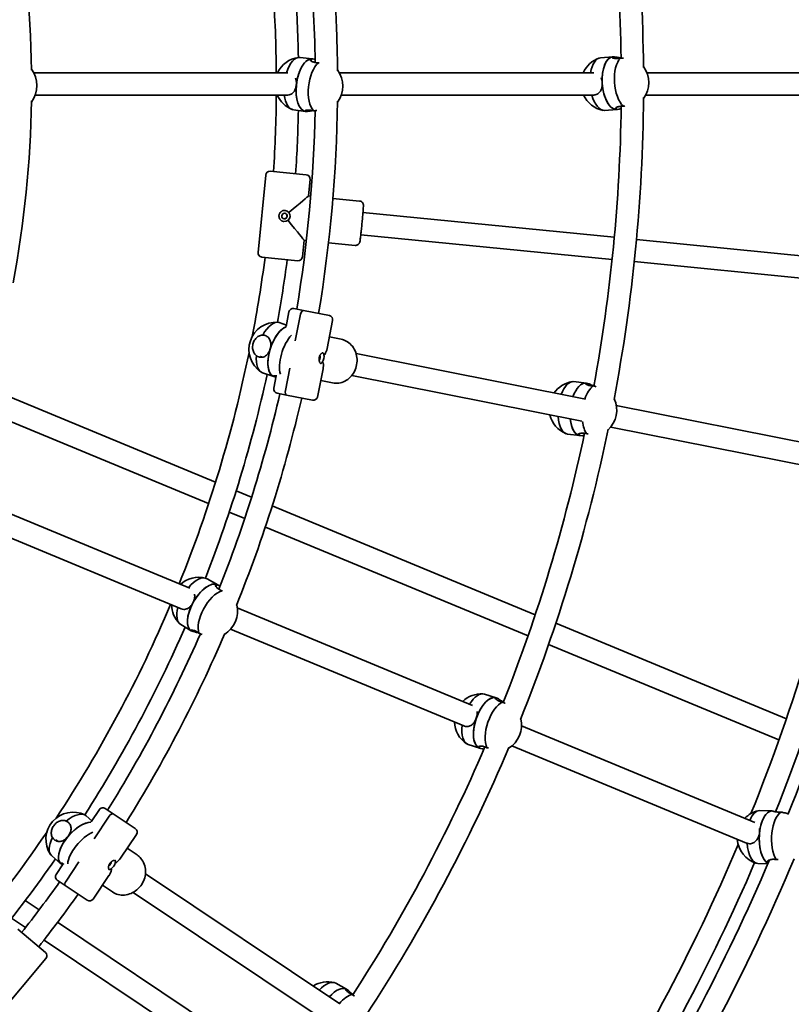
# Model space of a CAD drawing. Units: millimetres. Extents: x -7867 to 6584, y 1639 to 17337.
# Drawn here: x 132 to 687, y 8203 to 8910 of the extents above; entities that cross this region are included whole.
import ezdxf

# ---------------------------------------------------------------- set-up
doc = ezdxf.new("R2010")
doc.units = ezdxf.units.MM
doc.layers.add('Widoczne (ISO)', color=7, linetype='Continuous', lineweight=35)
doc.layers.add('Wymiar (ISO)', color=7, linetype='Continuous', lineweight=18)
doc.styles.add('Tekst 2mm', font='arial.ttf')
doc.dimstyles.new('Domyślne (ISO)', dxfattribs={"dimtxt": 100, "dimasz": 25, "dimexe": 3.175, "dimexo": 200, "dimgap": 0.762, "dimtad": 1, "dimrnd": 1e-08, "dimzin": 0, "dimtxsty": 'Tekst 2mm', "dimcen": 0.09, "dimdle": 10, "dimclrd": 256, "dimclre": 256, "dimclrt": 256, "dimazin": 0, "dimtfac": 1, "dimtmove": 0, "dimatfit": 3, "dimfxl": 0, "dimtolj": 1, "dimtzin": 0, "dimlwd": -1, "dimlwe": -1, "dimarcsym": 0})

# ---------------------------------------------------------------- blocks, each defined once
blk = doc.blocks.new('*D6')
at = {"layer": 'Defpoints', "color": 0}
for p in [(4731.49, 16616.43), (-6013.93, 8869.26), (4731.49, 8869.26)]:
    blk.add_point(p, dxfattribs=at)
at = {"layer": 'Wymiar (ISO)'}
for p, q in [((-6013.93, 9069.26), (-6013.93, 16619.61)), ((4731.49, 9069.26), (4731.49, 16619.61)), ((-5988.93, 16616.43), (4706.49, 16616.43))]:
    blk.add_line(p, q, dxfattribs=at)
for points in [[(-5988.93, 16620.6), (-5988.93, 16612.27), (-6013.93, 16616.43)], [(4706.49, 16620.6), (4706.49, 16612.27), (4731.49, 16616.43)]]:
    blk.add_solid(points, dxfattribs=at)
at = {"layer": 'Wymiar (ISO)', "insert": (-883.62, 16724.9), "char_height": 100, "attachment_point": 1, "style": 'Tekst 2mm'}
blk.add_mtext('\\A1;Ø10800', dxfattribs=at)
blk = doc.blocks.new('*D7')
at = {"layer": 'Defpoints', "color": 0}
for p in [(6584.29, 17223.72), (-7866.74, 8864.26), (6584.29, 8864.26)]:
    blk.add_point(p, dxfattribs=at)
at = {"layer": 'Wymiar (ISO)'}
for p, q in [((-7866.74, 9064.26), (-7866.74, 17226.89)), ((6584.29, 9064.26), (6584.29, 17226.89)), ((-7841.74, 17223.72), (6559.29, 17223.72))]:
    blk.add_line(p, q, dxfattribs=at)
for points in [[(-7841.74, 17227.88), (-7841.74, 17219.55), (-7866.74, 17223.72)], [(6559.29, 17227.88), (6559.29, 17219.55), (6584.29, 17223.72)]]:
    blk.add_solid(points, dxfattribs=at)
at = {"layer": 'Wymiar (ISO)', "insert": (-913.62, 17332.19), "char_height": 100, "attachment_point": 1, "style": 'Tekst 2mm'}
blk.add_mtext('\\A1;Ø14500', dxfattribs=at)

msp = doc.modelspace()

# ---------------------------------------------------------------- linework, layer by layer
at = {"layer": 'Widoczne (ISO)'}
for p, q in [((342.63, 8882.19), (333.89, 8883.33)), ((342.08, 8882.23), (341.91, 8880.62)), ((342.63, 8882.19), (342.7, 8882.18)), ((558.67, 8883.75), (549.89, 8883.07)), ((558.67, 8883.75), (558.69, 8883.75)), ((559, 8883.76), (559.05, 8882.79)), ((142.39, 8872.26), (324.97, 8872.26)), ((362, 8872.26), (544.9, 8872.26)), ((583.12, 8872.26), (764.72, 8872.26)), ((143.45, 8856.26), (324.99, 8856.26)), ((363.38, 8856.26), (544.92, 8856.26)), ((582.3, 8856.26), (764.81, 8856.26)), ((337.72, 8844.51), (328.98, 8845.65)), ((337.72, 8844.51), (337.79, 8844.5)), ((338.35, 8845.27), (338.27, 8844.47)), ((561.58, 8845.86), (552.8, 8845.18)), ((561.16, 8847.3), (561.25, 8845.84)), ((561.58, 8845.86), (561.6, 8845.86)), ((312.42, 8801.49), (338.29, 8798.94)), ((312.42, 8801.49), (312.42, 8801.49)), ((309.14, 8798.79), (303.65, 8743.06)), ((303.65, 8743.06), (309.14, 8798.79)), ((309.14, 8798.79), (303.65, 8743.06)), ((339.81, 8783.71), (340.98, 8795.66)), ((339.81, 8783.72), (341.47, 8783.55)), ((339.81, 8783.72), (341.47, 8783.55)), ((357.39, 8781.98), (376.62, 8780.09)), ((357.39, 8781.98), (376.62, 8780.09)), ((379.03, 8771.81), (559.73, 8754.02)), ((335.49, 8739.93), (336.67, 8751.87)), ((336.67, 8751.87), (338.33, 8751.71)), ((336.67, 8751.87), (338.33, 8751.71)), ((377.46, 8755.89), (558.16, 8738.09)), ((575.65, 8752.45), (753.79, 8734.9)), ((354.26, 8750.14), (373.48, 8748.24)), ((354.26, 8750.14), (373.48, 8748.24)), ((332.22, 8737.24), (306.34, 8739.78)), ((306.34, 8739.78), (306.34, 8739.78)), ((574.08, 8736.53), (752.23, 8718.98)), ((329.36, 8702.81), (336.19, 8701.45)), ((336.19, 8701.45), (354.86, 8697.74)), ((325.83, 8700.45), (323.77, 8690.06)), ((334.23, 8698.78), (330.41, 8679.56)), ((330.41, 8679.56), (334.23, 8698.78)), ((323.96, 8691.01), (318.87, 8692.73)), ((353.21, 8674.04), (357.22, 8694.21)), ((354.88, 8682.44), (363.34, 8680.76)), ((354.88, 8682.44), (363.34, 8680.76)), ((305.37, 8668.36), (307.25, 8667.98)), ((374.11, 8670.46), (539.08, 8637.64)), ((326.53, 8660.07), (323.31, 8643.86)), ((323.31, 8643.86), (326.53, 8660.07)), ((346.29, 8639.28), (350.31, 8659.45)), ((315.05, 8653.91), (306.7, 8656.73)), ((316.69, 8654.49), (314.91, 8645.53)), ((315.05, 8653.91), (315.12, 8653.88)), ((315.82, 8654.53), (315.59, 8653.77)), ((370.99, 8654.76), (536.41, 8621.86)), ((273.02, 8578.03), (109.62, 8645.71)), ((348.63, 8651.05), (357.1, 8649.37)), ((348.63, 8651.05), (357.1, 8649.37)), ((539.41, 8649.28), (530.67, 8650.34)), ((539.41, 8649.28), (539.44, 8649.28)), ((539.74, 8649.23), (539.6, 8648.27)), ((324.09, 8640.64), (317.27, 8642)), ((342.77, 8636.93), (324.09, 8640.64)), ((561.16, 8633.25), (749.32, 8595.82)), ((268.09, 8562.75), (104.97, 8630.32)), ((557.23, 8617.72), (747.8, 8579.81)), ((534.88, 8611.56), (526.14, 8612.61)), ((534.75, 8613.05), (534.55, 8611.61)), ((534.88, 8611.56), (534.9, 8611.55)), ((85.8, 8571.78), (254.49, 8501.91)), ((298.99, 8567.27), (287.86, 8571.88)), ((502.87, 8482.82), (313.82, 8561.13)), ((80.66, 8556.59), (248.38, 8487.12)), ((294.03, 8552.01), (282.91, 8556.61)), ((497.7, 8467.65), (308.85, 8545.87)), ((274.6, 8504.32), (266.96, 8508.72)), ((274.1, 8504.57), (273.34, 8503.14)), ((274.6, 8504.32), (274.66, 8504.29)), ((288.69, 8487.74), (457.67, 8417.74)), ((255.64, 8471.39), (248, 8475.79)), ((683.41, 8408.04), (517.69, 8476.68)), ((255.64, 8471.39), (255.71, 8471.35)), ((256.51, 8471.85), (256.14, 8471.15)), ((283.85, 8472.43), (451.57, 8402.95)), ((678.11, 8392.92), (512.5, 8461.51)), ((474.79, 8423.08), (466.42, 8425.82)), ((475.1, 8422.97), (474.78, 8422.05)), ((474.79, 8423.08), (474.81, 8423.08)), ((492.99, 8403.12), (660.76, 8333.62)), ((462.98, 8386.97), (454.61, 8389.7)), ((463.15, 8388.46), (462.67, 8387.08)), ((462.98, 8386.97), (463, 8386.96)), ((486.11, 8388.65), (654.72, 8318.81)), ((189.53, 8342.84), (183.65, 8334.03)), ((193.69, 8343.67), (199.48, 8339.81)), ((673.03, 8341.85), (664.11, 8342.11)), ((673.03, 8341.85), (673.63, 8341.83)), ((674.47, 8341.53), (674.47, 8341.51)), ((184.19, 8334.84), (180.15, 8338.37)), ((196.66, 8338.09), (185.77, 8321.79)), ((185.77, 8321.79), (196.66, 8338.09)), ((199.48, 8339.81), (215.31, 8329.23)), ((158.34, 8321.03), (159.94, 8319.96)), ((204.71, 8307.97), (216.14, 8325.07)), ((209.47, 8315.09), (216.65, 8310.3)), ((209.47, 8315.09), (216.65, 8310.3)), ((161.76, 8303.97), (155.13, 8309.77)), ((174.73, 8305.27), (165.54, 8291.52)), ((165.54, 8291.52), (174.73, 8305.27)), ((670.74, 8306.4), (670.61, 8305.18)), ((163.5, 8303.88), (158.42, 8296.28)), ((161.76, 8303.97), (161.82, 8303.92)), ((162.71, 8304.25), (162.2, 8303.63)), ((670.07, 8303.92), (663.02, 8304.12)), ((165.04, 8288.25), (159.25, 8292.12)), ((185.03, 8278.5), (196.45, 8295.6)), ((222.65, 8296.66), (362.51, 8203.21)), ((180.87, 8277.68), (165.04, 8288.25)), ((191.7, 8288.48), (198.87, 8283.69)), ((191.7, 8288.48), (198.87, 8283.69)), ((146.16, 8270.77), (136.16, 8277.45)), ((213.76, 8283.36), (354, 8189.65)), ((136.4, 8258.05), (126.4, 8264.73)), ((130.82, 8256.91), (150.74, 8240.2)), ((329.32, 8148.39), (159.48, 8261.87)), ((319.73, 8135.56), (149.74, 8249.14)), ((151.11, 8235.97), (115.11, 8193.07)), ((367.27, 8213.84), (359.6, 8218.15)), ((367.55, 8213.67), (367.06, 8212.83)), ((367.27, 8213.84), (367.3, 8213.83))]:
    msp.add_line(p, q, dxfattribs=at)
msp.add_circle((-641.22, 8864.26), 7225.52, dxfattribs=at)
for centre, radius, start, end in [((-641.22, 8864.26), 1222, 0.5505, 10.78579), ((-641.22, 8864.26), 1206, 0.87844, 10.4853), ((-641.22, 8864.26), 782, 0.72134, 10.35205), ((-641.22, 8864.26), 958, 0.47847, 4.04303), ((-641.22, 8864.26), 974, 1.12027, 4.05875), ((-641.22, 8864.26), 1002, 0.53033, 3.22709), ((-641.22, 8864.26), 986, 0.89276, 3.19831), ((335.39, 8863.97), 19.53, 97.84225, 154.8917), ((555.33, 8864.43), 19.53, 109.68157, 156.37108), ((125.14, 8863.08), 19.53, 322.63794, 37.18544), ((344.95, 8862.73), 19.53, 323.70641, 36.11535), ((564.92, 8865.17), 19.53, 324.04608, 36.04021), ((-641.22, 8864.26), 782, 349.47134, 359.10205), ((-641.22, 8864.26), 958, 356.22936, 359.52154), ((335.39, 8863.97), 19.53, 203.25238, 247.30606), ((-641.22, 8864.26), 1002, 350.52291, 359.29143), ((555.33, 8864.43), 19.53, 204.72737, 259.10693), ((-641.22, 8864.26), 1222, 349.3005, 359.53579), ((-641.22, 8864.26), 974, 356.19889, 358.87731), ((-641.22, 8864.26), 986, 350.55169, 358.88114), ((-641.22, 8864.26), 1206, 349.62844, 359.2353), ((312.12, 8798.5), 3, 84.375, 174.375), ((338, 8795.95), 3, 354.375, 84.375), ((-641.22, 8864.26), 958, 349.08353, 352.52064), ((306.63, 8742.77), 3, 174.375, 264.375), ((-641.22, 8864.26), 974, 349.87027, 352.55111), ((332.51, 8740.22), 3, 264.375, 354.375), ((328.78, 8699.87), 3, 78.75, 168.75), ((354.28, 8694.79), 3, 348.75, 78.75), ((316.57, 8673.45), 19.53, 86.59225, 236.05606), ((-641.22, 8864.26), 958, 337.97847, 348.38262), ((-641.22, 8864.26), 974, 338.62027, 347.62731), ((317.85, 8644.94), 3, 168.75, 258.75), ((532.37, 8630.99), 19.53, 98.43157, 145.12121), ((-641.22, 8864.26), 986, 338.39276, 346.94831), ((-641.22, 8864.26), 1002, 338.03033, 346.97709), ((343.35, 8639.87), 3, 258.75, 348.75), ((541.92, 8629.85), 19.53, 312.79608, 24.79021), ((532.37, 8630.99), 19.53, 193.4775, 247.85693), ((-641.22, 8864.26), 1206, 338.37844, 347.9853), ((-641.22, 8864.26), 1222, 338.0505, 348.28579), ((-641.22, 8864.26), 1401, 338.02466, 348.29051), ((-641.22, 8864.26), 1417, 338.33968, 347.99303), ((-641.22, 8864.26), 1426, 338.42151, 348.23178), ((260.94, 8490.26), 19.53, 75.34225, 132.39172), ((-641.22, 8864.26), 958, 326.58353, 337.02153), ((260.94, 8490.26), 19.53, 180.7524, 224.80606), ((269.29, 8485.45), 19.53, 301.20641, 13.61535), ((-641.22, 8864.26), 974, 327.37027, 336.37731), ((-641.22, 8864.26), 986, 328.05169, 336.38114), ((-641.22, 8864.26), 1002, 328.02291, 336.79143), ((464.31, 8406.52), 19.53, 87.18157, 133.87109), ((464.31, 8406.52), 19.53, 182.22739, 236.60693), ((473.46, 8403.53), 19.53, 301.54608, 13.54021), ((-641.22, 8864.26), 1206, 327.12844, 336.7353), ((-641.22, 8864.26), 1222, 326.8005, 337.03579), ((170.64, 8321.44), 19.53, 64.09225, 213.55606), ((192.03, 8341.18), 3, 56.25, 146.25), ((667.61, 8323), 19.53, 103.43844, 135.88764), ((-641.22, 8864.26), 958, 320.95697, 325.88262), ((213.65, 8326.73), 3, 326.25, 56.25), ((667.61, 8323), 19.53, 184.29422, 253.29584), ((-641.22, 8864.26), 1401, 326.77466, 337.04051), ((-641.22, 8864.26), 974, 320.94125, 325.12731), ((-641.22, 8864.26), 1426, 327.17151, 336.98178), ((-641.22, 8864.26), 1442, 326.80562, 337.28856), ((-641.22, 8864.26), 1417, 327.08968, 336.74303), ((160.92, 8294.62), 3, 146.25, 236.25), ((-641.22, 8864.26), 986, 321.80169, 324.44831), ((-641.22, 8864.26), 1002, 321.77291, 324.47709), ((182.53, 8280.17), 3, 236.25, 326.25), ((148.81, 8237.9), 3, 320, 50), ((353.77, 8199.64), 19.53, 75.93157, 122.62121)]:
    msp.add_arc(centre, radius, start, end, dxfattribs=at)
for centre, major_axis, ratio, start_param, end_param in [((331.43, 8864.49), (2.46, 18.84), 0.472529, 0, 1.207939), ((340.17, 8863.35), (2.46, 18.84), 0.472529, 0.06151, 3.141593), ((340.17, 8863.35), (2.46, 18.84), 0.472529, 0, 1.632306), ((348.91, 8862.21), (-2.46, -18.84), 0.472529, 3.623017, 5.924781), ((340.17, 8863.35), (2.46, 18.84), 0.472529, 0, 0.06151), ((551.35, 8864.13), (-1.46, 18.94), 0.474541, 0, 1.090816), ((560.12, 8864.8), (-1.46, 18.94), 0.474541, 0, 3.105143), ((560.12, 8864.8), (-1.46, 18.94), 0.474541, 0, 1.534346), ((568.9, 8865.48), (-1.46, 18.94), 0.474541, 0.383465, 2.685228), ((560.12, 8864.8), (1.46, -18.94), 0.474541, 4.675939, 6.283185), ((340.17, 8863.35), (-2.46, -18.84), 0.472529, 4.773899, 6.283185), ((331.43, 8864.49), (-2.46, -18.84), 0.472529, 5.224912, 6.283185), ((551.35, 8864.13), (1.46, -18.94), 0.474541, 5.103768, 6.283185), ((560.12, 8864.8), (1.46, -18.94), 0.474541, 6.246735, 6.283185), ((312.13, 8798.5), (0.29, 2.99), 0.999781, 0, 1.570796), ((312.13, 8798.5), (0.29, 2.99), 0.999781, 0, 1.570796), ((322.32, 8769.36), (-17.49, -14.35), 0.010472, 1.771716, 3.131121), ((322.63, 8769.33), (0.39, 3.98), 0.999781, 3.14356, 6.281218), ((322.49, 8769.34), (-0.2, -1.99), 0.999781, 0.023568, 3.118025), ((322.32, 8769.36), (-14.35, 17.49), 0.010472, 3.152065, 4.51147), ((306.64, 8742.77), (-0.29, -2.99), 0.999781, 4.712389, 6.283185), ((306.64, 8742.77), (-0.29, -2.99), 0.999781, 4.712389, 6.283185), ((335.6, 8698.51), (0.59, 2.94), 0.464654, 0, 1.570796), ((335.6, 8698.51), (0.59, 2.94), 0.464654, 0, 1.570796), ((312.79, 8674.73), (6.08, 18), 0.472529, 0, 1.212392), ((321.14, 8671.91), (6.08, 18), 0.472529, 0.36968, 3.141593), ((321.14, 8671.91), (6.08, 18), 0.472529, 0.36968, 1.632306), ((329.49, 8669.09), (-6.08, -18), 0.472529, 3.936367, 5.699371), ((321.14, 8671.91), (-6.08, -18), 0.472529, 4.773899, 6.283185), ((336.06, 8669.87), (-16.1, -10.76), 0.604574, 2.30502, 2.597817), ((312.79, 8674.73), (-6.08, -18), 0.472529, 5.193813, 6.283185), ((347.35, 8667.62), (-0.39, -1.96), 0.464654, 0.522897, 2.6187), ((349.09, 8667.28), (0.78, 3.92), 0.464654, 3.326357, 6.098421), ((336.06, 8669.87), (10.76, -16.1), 0.604574, 0.543776, 0.836573), ((528.41, 8631.47), (2.27, 18.86), 0.474541, 0, 1.090818), ((537.14, 8630.42), (2.27, 18.86), 0.474541, 0, 1.129854), ((537.14, 8630.42), (2.27, 18.86), 0.474541, 0, 1.129854), ((545.88, 8629.37), (2.27, 18.86), 0.474541, 0.383465, 1.168248), ((324.68, 8643.58), (-0.59, -2.94), 0.464654, 4.712389, 6.283185), ((324.68, 8643.58), (-0.59, -2.94), 0.464654, 4.712389, 6.283185), ((528.41, 8631.47), (-2.27, -18.86), 0.474541, 5.10377, 6.283185), ((537.14, 8630.42), (-2.27, -18.86), 0.474541, 5.143237, 6.246735), ((537.14, 8630.42), (-2.27, -18.86), 0.474541, 5.143237, 6.283185), ((545.88, 8629.37), (-2.27, -18.86), 0.474541, 5.182422, 5.826821), ((537.14, 8630.42), (-2.27, -18.86), 0.474541, 6.246735, 6.283185), ((257.48, 8492.25), (9.48, 16.47), 0.472529, 0, 1.207939), ((265.12, 8487.86), (9.48, 16.47), 0.472529, 0.06151, 3.141593), ((265.12, 8487.86), (9.48, 16.47), 0.472529, 0, 1.632306), ((265.12, 8487.86), (9.48, 16.47), 0.472529, 0, 0.06151), ((272.76, 8483.46), (-9.48, -16.47), 0.472529, 3.623017, 5.924781), ((265.12, 8487.86), (-9.48, -16.47), 0.472529, 4.773899, 6.283185), ((257.48, 8492.25), (-9.48, -16.47), 0.472529, 5.224912, 6.283185), ((460.52, 8407.76), (5.9, 18.06), 0.474541, 0, 1.090816), ((468.88, 8405.03), (5.9, 18.06), 0.474541, 0, 3.105143), ((468.88, 8405.03), (5.9, 18.06), 0.474541, 0, 1.534346), ((477.25, 8402.29), (5.9, 18.06), 0.474541, 0.383465, 2.685228), ((468.88, 8405.03), (-5.9, -18.06), 0.474541, 4.675939, 6.283185), ((460.52, 8407.76), (-5.9, -18.06), 0.474541, 5.103768, 6.283185), ((468.88, 8405.03), (-5.9, -18.06), 0.474541, 6.246735, 6.283185), ((167.64, 8324.07), (12.51, 14.3), 0.472529, 0, 1.212392), ((663.57, 8323.11), (0.54, 18.99), 0.450946, 0, 0.900593), ((672.49, 8322.86), (0.54, 18.99), 0.450946, 0, 2.939286), ((672.49, 8322.86), (0.54, 18.99), 0.450946, 0, 1.400557), ((681.41, 8322.6), (0.54, 18.99), 0.450946, 0.249675, 2.551439), ((174.27, 8318.27), (12.51, 14.3), 0.472529, 0.36968, 3.141593), ((174.27, 8318.27), (12.51, 14.3), 0.472529, 0.36968, 1.632306), ((197.81, 8337.31), (1.67, 2.49), 0.464654, 0, 1.570796), ((197.81, 8337.31), (1.67, 2.49), 0.464654, 0, 1.570796), ((180.9, 8312.47), (-12.51, -14.3), 0.472529, 3.936367, 5.699371), ((167.64, 8324.07), (-12.51, -14.3), 0.472529, 5.193813, 6.283185), ((174.27, 8318.27), (-12.51, -14.3), 0.472529, 4.773899, 6.283185), ((672.49, 8322.86), (-0.54, -18.99), 0.450946, 4.542149, 6.080879), ((663.57, 8323.11), (-0.54, -18.99), 0.450946, 4.962064, 6.283185), ((196.85, 8304.28), (-1.11, -1.66), 0.464654, 0.522897, 2.6187), ((198.32, 8303.29), (2.22, 3.33), 0.464654, 3.326357, 6.098421), ((187.28, 8310.67), (-18.99, -3.78), 0.604574, 2.30502, 2.597817), ((187.28, 8310.67), (3.78, -18.99), 0.604574, 0.543776, 0.836573), ((166.7, 8290.75), (-1.67, -2.49), 0.464654, 4.712389, 6.283185), ((166.7, 8290.75), (-1.67, -2.49), 0.464654, 4.712389, 6.283185), ((350.29, 8201.59), (9.31, 16.56), 0.474541, 0, 1.090818), ((357.96, 8197.28), (9.31, 16.56), 0.474541, 0, 1.129854), ((357.96, 8197.28), (9.31, 16.56), 0.474541, 0, 1.129854), ((365.63, 8192.96), (9.31, 16.56), 0.474541, 0.383465, 1.168248)]:
    msp.add_ellipse(centre, major_axis=major_axis, ratio=ratio, start_param=start_param, end_param=end_param, dxfattribs=at)
msp.add_ellipse((322.59, 8769.33), major_axis=(0.2, 1.99), ratio=0.999781, dxfattribs=at)
for points, knots in [([(346.96, 8879.45), (346.3, 8879.45), (345.66, 8879.49), (344.19, 8879.68), (343.36, 8879.9), (342.07, 8880.47), (341.6, 8880.81), (341.09, 8881.4), (341, 8881.7), (341.25, 8882.11), (341.59, 8882.23), (342.08, 8882.23)], [-2.641098, -2.641098, -2.641098, -2.641098, -2.444292, -2.444292, -2.138562, -2.138562, -1.832832, -1.832832, -1.527489, -1.527489, -1.222146, -1.222146, -1.222146, -1.222146]), ([(342.08, 8882.23), (342.56, 8882.23), (343.24, 8882.11), (344.24, 8881.86), (344.43, 8881.81), (344.62, 8881.75)], [-1.222146, -1.222146, -1.222146, -1.222146, -0.9168029, -0.9168029, -0.8473968, -0.8473968, -0.8473968, -0.8473968]), ([(564.19, 8882.79), (563.53, 8882.66), (562.89, 8882.58), (561.42, 8882.47), (560.57, 8882.49), (559.21, 8882.71), (558.71, 8882.88), (558.12, 8883.23), (557.99, 8883.42), (558.19, 8883.68), (558.51, 8883.76), (559, 8883.76)], [-2.641098, -2.641098, -2.641098, -2.641098, -2.444292, -2.444292, -2.138562, -2.138562, -1.832832, -1.832832, -1.527489, -1.527489, -1.222146, -1.222146, -1.222146, -1.222146]), ([(559, 8883.76), (559.48, 8883.76), (560.18, 8883.68), (561.85, 8883.42), (562.83, 8883.23), (564.07, 8883.01), (564.35, 8882.96), (564.63, 8882.91)], [-1.222146, -1.222146, -1.222146, -1.222146, -0.9168029, -0.9168029, -0.6114598, -0.6114598, -0.5254562, -0.5254562, -0.5254562, -0.5254562]), ([(566.27, 8882.63), (565.95, 8882.65), (565.62, 8882.68), (564.92, 8882.73), (564.55, 8882.76), (564.19, 8882.79)], [2.0276773, 2.0276773, 2.0276773, 2.0276773, 2.1191547, 2.1191547, 2.2263023, 2.2263023, 2.2263023, 2.2263023]), ([(330.5, 8868.31), (330.73, 8867.75), (330.91, 8867.13), (331.21, 8865.46), (331.24, 8864.36), (331.13, 8863.35)], [0.7235104, 0.7235104, 0.7235104, 0.7235104, 0.9168029, 0.9168029, 1.222146, 1.222146, 1.222146, 1.222146]), ([(551.09, 8864.8), (551.15, 8863.79), (551.07, 8862.7), (550.62, 8860.68), (550.25, 8859.75), (549.3, 8858.25), (548.67, 8857.58), (547.16, 8856.63), (546.27, 8856.35), (545.22, 8856.27), (545.05, 8856.26), (544.88, 8856.26)], [1.222146, 1.222146, 1.222146, 1.222146, 1.527489, 1.527489, 1.832832, 1.832832, 2.138562, 2.138562, 2.444292, 2.444292, 2.500266, 2.500266, 2.500266, 2.500266]), ([(550.22, 8868.49), (550.31, 8868.28), (550.4, 8868.06), (550.82, 8866.88), (551.03, 8865.82), (551.09, 8864.8)], [0.8444682, 0.8444682, 0.8444682, 0.8444682, 0.9168029, 0.9168029, 1.222146, 1.222146, 1.222146, 1.222146]), ([(331.13, 8863.35), (331.03, 8862.34), (330.79, 8861.29), (330.03, 8859.43), (329.51, 8858.62), (328.35, 8857.38), (327.62, 8856.87), (326.22, 8856.36), (325.59, 8856.26), (324.95, 8856.26)], [1.222146, 1.222146, 1.222146, 1.222146, 1.527489, 1.527489, 1.832832, 1.832832, 2.138562, 2.138562, 2.356594, 2.356594, 2.356594, 2.356594]), ([(338.27, 8844.47), (337.78, 8844.47), (337.46, 8844.54), (337.27, 8844.77), (337.41, 8844.93), (338.01, 8845.2), (338.52, 8845.34), (339.89, 8845.46), (340.74, 8845.43), (342.2, 8845.24), (342.83, 8845.13), (343.49, 8844.97)], [1.222146, 1.222146, 1.222146, 1.222146, 1.527489, 1.527489, 1.832832, 1.832832, 2.138562, 2.138562, 2.444292, 2.444292, 2.641098, 2.641098, 2.641098, 2.641098]), ([(343.09, 8845.06), (342.12, 8844.93), (341.14, 8844.77), (339.45, 8844.54), (338.75, 8844.47), (338.27, 8844.47)], [0.6114726, 0.6114726, 0.6114726, 0.6114726, 0.9168029, 0.9168029, 1.222146, 1.222146, 1.222146, 1.222146]), ([(343.49, 8844.97), (343.85, 8844.99), (344.23, 8845), (345.02, 8845.02), (345.44, 8845.03), (345.85, 8845.05)], [2.6201673, 2.6201673, 2.6201673, 2.6201673, 2.7273149, 2.7273149, 2.8451683, 2.8451683, 2.8451683, 2.8451683]), ([(561.25, 8845.84), (560.77, 8845.84), (560.43, 8845.95), (560.19, 8846.33), (560.3, 8846.6), (560.83, 8847.13), (561.31, 8847.43), (562.63, 8847.91), (563.47, 8848.08), (564.94, 8848.19), (565.58, 8848.2), (566.24, 8848.17)], [1.222146, 1.222146, 1.222146, 1.222146, 1.527489, 1.527489, 1.832832, 1.832832, 2.138562, 2.138562, 2.444292, 2.444292, 2.641098, 2.641098, 2.641098, 2.641098]), ([(564.65, 8846.5), (564.16, 8846.36), (563.68, 8846.24), (562.42, 8845.95), (561.73, 8845.84), (561.25, 8845.84)], [0.7530154, 0.7530154, 0.7530154, 0.7530154, 0.9168029, 0.9168029, 1.222146, 1.222146, 1.222146, 1.222146]), ([(373.48, 8748.24), (373.8, 8748.21), (374.13, 8748.24), (374.72, 8748.37), (374.99, 8748.48), (375.49, 8748.74), (375.68, 8748.9), (376.05, 8749.25), (376.17, 8749.41), (376.38, 8749.72), (376.45, 8749.85), (376.55, 8750.07), (376.59, 8750.15), (376.65, 8750.33), (376.68, 8750.41), (376.74, 8750.62), (376.76, 8750.72), (376.87, 8751.25), (376.94, 8751.71), (377.13, 8753.13), (377.25, 8754.08), (377.51, 8756.27), (377.65, 8757.48), (377.92, 8760.07), (378.07, 8761.44), (378.34, 8764.22), (378.48, 8765.63), (378.73, 8768.34), (378.85, 8769.64), (379.05, 8772.01), (379.14, 8773.08), (379.27, 8774.89), (379.31, 8775.63), (379.35, 8776.47), (379.36, 8776.7), (379.35, 8777.08), (379.35, 8777.2), (379.31, 8777.51), (379.3, 8777.58), (379.26, 8777.78), (379.23, 8777.92), (379.07, 8778.33), (378.98, 8778.57), (378.62, 8779.04), (378.51, 8779.18), (378.12, 8779.53), (377.78, 8779.77), (377.12, 8780.01), (376.87, 8780.07), (376.62, 8780.09)], [3.141593, 3.141593, 3.141593, 3.141593, 3.148322, 3.148322, 3.155737, 3.155737, 3.16543, 3.16543, 3.179719, 3.179719, 3.198864, 3.198864, 3.221097, 3.221097, 3.25361, 3.25361, 3.325849, 3.325849, 3.640008, 3.640008, 3.986634, 3.986634, 4.311992, 4.311992, 4.634274, 4.634274, 4.955843, 4.955843, 5.277633, 5.277633, 5.600945, 5.600945, 5.931007, 5.931007, 6.107096, 6.107096, 6.195141, 6.195141, 6.214897, 6.214897, 6.240955, 6.240955, 6.260705, 6.260705, 6.267513, 6.267513, 6.277849, 6.277849, 6.283185, 6.283185, 6.283185, 6.283185]), ([(322.25, 8765.35), (322.05, 8765.37), (321.84, 8765.4), (321.45, 8765.51), (321.25, 8765.57), (320.87, 8765.74), (320.69, 8765.83), (320.33, 8766.06), (320.16, 8766.19), (319.84, 8766.47), (319.69, 8766.62), (319.41, 8766.95), (319.29, 8767.13), (319.07, 8767.5), (318.98, 8767.7), (318.82, 8768.1), (318.76, 8768.3), (318.68, 8768.71), (318.65, 8768.92), (318.63, 8769.33), (318.63, 8769.54), (318.68, 8769.95), (318.71, 8770.15), (318.82, 8770.55), (318.89, 8770.74), (319.05, 8771.12), (319.15, 8771.3), (319.38, 8771.66), (319.5, 8771.83), (319.79, 8772.15), (319.94, 8772.29), (320.28, 8772.56), (320.46, 8772.69), (320.83, 8772.9), (321.03, 8773), (321.43, 8773.15), (321.63, 8773.2), (322.04, 8773.29), (322.24, 8773.31), (322.64, 8773.33), (322.84, 8773.33), (323.04, 8773.31)], [2.001762, 2.001762, 2.001762, 2.001762, 2.067035, 2.067035, 2.132555, 2.132555, 2.198832, 2.198832, 2.266478, 2.266478, 2.334754, 2.334754, 2.403533, 2.403533, 2.472262, 2.472262, 2.539606, 2.539606, 2.606196, 2.606196, 2.671369, 2.671369, 2.736553, 2.736553, 2.801563, 2.801563, 2.867843, 2.867843, 2.93535, 2.93535, 3.00371, 3.00371, 3.072989, 3.072989, 3.141245, 3.141245, 3.208799, 3.208799, 3.272596, 3.272596, 3.336394, 3.336394, 3.336394, 3.336394]), ([(325.73, 8771.87), (325.73, 8771.87), (325.73, 8771.87), (325.73, 8771.87), (325.73, 8771.87), (325.74, 8771.88), (325.75, 8771.88), (325.77, 8771.9), (325.79, 8771.91), (325.83, 8771.95), (325.86, 8771.97), (325.9, 8772.01), (325.93, 8772.03), (325.95, 8772.05)], [-0.00020007, -0.00020007, -0.00020007, -0.00020007, 0, 0, 0.0067834, 0.0067834, 0.01355255, 0.01355255, 0.02333734, 0.02333734, 0.03303805, 0.03303805, 0.04272349, 0.04272349, 0.04272349, 0.04272349]), ([(325.36, 8766.02), (325.34, 8766.04), (325.32, 8766.07), (325.28, 8766.12), (325.26, 8766.14), (325.23, 8766.18), (325.21, 8766.2), (325.19, 8766.22), (325.19, 8766.23), (325.18, 8766.24), (325.18, 8766.24), (325.18, 8766.24), (325.18, 8766.24), (325.18, 8766.24)], [0, 0, 0, 0, 0.00968228, 0.00968228, 0.01937981, 0.01937981, 0.0291614, 0.0291614, 0.03592835, 0.03592835, 0.04270953, 0.04270953, 0.04290953, 0.04290953, 0.04290953, 0.04290953]), ([(302.43, 8668.94), (302.18, 8669.13), (301.94, 8669.34), (301.08, 8670.23), (300.57, 8671.06), (299.9, 8672.8), (299.7, 8673.82), (299.65, 8675.92), (299.81, 8676.99), (300.4, 8678.91), (300.86, 8679.88), (302.06, 8681.54), (302.79, 8682.23), (304.29, 8683.21), (305.16, 8683.56), (306.34, 8683.73), (306.65, 8683.74), (306.96, 8683.74)], [2.620167, 2.620167, 2.620167, 2.620167, 2.727315, 2.727315, 3.032087, 3.032087, 3.333297, 3.333297, 3.634506, 3.634506, 3.935716, 3.935716, 4.236926, 4.236926, 4.541698, 4.541698, 4.648845, 4.648845, 4.648845, 4.648845]), ([(306.96, 8683.74), (307.6, 8683.71), (308.21, 8683.59), (308.75, 8683.4), (309.61, 8683.12), (310.4, 8682.62), (311.64, 8681.32), (312.09, 8680.5), (312.65, 8678.8), (312.8, 8677.8), (312.76, 8675.72), (312.57, 8674.64), (312.27, 8673.67)], [-0.196806, -0.196806, -0.196806, -0.196806, 0, 0, 0, 0.30573, 0.30573, 0.61146, 0.61146, 0.916803, 0.916803, 1.222146, 1.222146, 1.222146, 1.222146]), ([(357.1, 8649.37), (358.58, 8649.07), (360.13, 8649.04), (363.16, 8649.48), (364.65, 8649.97), (367.46, 8651.42), (368.77, 8652.4), (371.08, 8654.74), (372.07, 8656.12), (373.63, 8659.15), (374.19, 8660.8), (374.81, 8664.19), (374.87, 8665.94), (374.48, 8669.34), (374.03, 8671), (372.66, 8674.05), (371.74, 8675.45), (369.55, 8677.81), (368.28, 8678.78), (365.76, 8680.09), (364.57, 8680.51), (363.34, 8680.76)], [3.141593, 3.141593, 3.141593, 3.141593, 3.447352, 3.447352, 3.756652, 3.756652, 4.074051, 4.074051, 4.399289, 4.399289, 4.729224, 4.729224, 5.06052, 5.06052, 5.390121, 5.390121, 5.71454, 5.71454, 6.030641, 6.030641, 6.283185, 6.283185, 6.283185, 6.283185]), ([(312.27, 8673.67), (311.98, 8672.7), (311.53, 8671.72), (310.42, 8670.04), (309.76, 8669.34), (308.38, 8668.36), (307.56, 8668), (305.84, 8667.74), (304.93, 8667.84), (303.53, 8668.31), (302.97, 8668.59), (302.43, 8668.94)], [1.222146, 1.222146, 1.222146, 1.222146, 1.527489, 1.527489, 1.832832, 1.832832, 2.138562, 2.138562, 2.444292, 2.444292, 2.641098, 2.641098, 2.641098, 2.641098]), ([(348.96, 8663.22), (348.88, 8663.24), (348.78, 8663.28), (348.61, 8663.38), (348.52, 8663.45), (348.36, 8663.61), (348.28, 8663.7), (348.12, 8663.92), (348.04, 8664.04), (347.89, 8664.32), (347.82, 8664.47), (347.69, 8664.8), (347.64, 8664.98), (347.55, 8665.35), (347.51, 8665.54), (347.46, 8665.94), (347.44, 8666.15), (347.43, 8666.55), (347.44, 8666.76), (347.47, 8667.17), (347.5, 8667.38), (347.58, 8667.78), (347.63, 8667.98), (347.75, 8668.37), (347.82, 8668.56), (347.99, 8668.93), (348.07, 8669.1), (348.27, 8669.45), (348.38, 8669.61), (348.6, 8669.92), (348.72, 8670.06), (348.96, 8670.32), (349.09, 8670.44), (349.34, 8670.65), (349.46, 8670.74), (349.69, 8670.88), (349.81, 8670.94), (350.02, 8671.03), (350.12, 8671.05), (350.33, 8671.09), (350.43, 8671.09), (350.52, 8671.07)], [2.001762, 2.001762, 2.001762, 2.001762, 2.079191, 2.079191, 2.14431, 2.14431, 2.207848, 2.207848, 2.272923, 2.272923, 2.338977, 2.338977, 2.405985, 2.405985, 2.473141, 2.473141, 2.53912, 2.53912, 2.604433, 2.604433, 2.66839, 2.66839, 2.732361, 2.732361, 2.796106, 2.796106, 2.860961, 2.860961, 2.927058, 2.927058, 2.993803, 2.993803, 3.061282, 3.061282, 3.127467, 3.127467, 3.192332, 3.192332, 3.255963, 3.255963, 3.336394, 3.336394, 3.336394, 3.336394]), ([(351.33, 8669.71), (351.33, 8669.71), (351.33, 8669.71), (351.35, 8669.71), (351.37, 8669.71), (351.42, 8669.71), (351.44, 8669.71), (351.49, 8669.72), (351.53, 8669.73), (351.58, 8669.76), (351.61, 8669.77), (351.65, 8669.81), (351.67, 8669.83), (351.68, 8669.85)], [-0.00020007, -0.00020007, -0.00020007, -0.00020007, 0, 0, 0.0067834, 0.0067834, 0.01355255, 0.01355255, 0.02333734, 0.02333734, 0.03303805, 0.03303805, 0.04272349, 0.04272349, 0.04272349, 0.04272349]), ([(350.5, 8663.91), (350.5, 8663.93), (350.49, 8663.96), (350.46, 8664.01), (350.44, 8664.03), (350.4, 8664.08), (350.38, 8664.1), (350.33, 8664.13), (350.31, 8664.14), (350.27, 8664.16), (350.25, 8664.16), (350.23, 8664.17), (350.23, 8664.17), (350.23, 8664.17)], [0, 0, 0, 0, 0.00968228, 0.00968228, 0.01937981, 0.01937981, 0.0291614, 0.0291614, 0.03592835, 0.03592835, 0.04270953, 0.04270953, 0.04290953, 0.04290953, 0.04290953, 0.04290953]), ([(315.59, 8653.77), (315.11, 8653.86), (314.81, 8653.99), (314.67, 8654.25), (314.83, 8654.38), (315.48, 8654.53), (316.01, 8654.56), (316.8, 8654.48), (316.91, 8654.46), (317.03, 8654.44)], [1.222146, 1.222146, 1.222146, 1.222146, 1.5274892, 1.5274892, 1.8328323, 1.8328323, 2.1385622, 2.1385622, 2.1877485, 2.1877485, 2.1877485, 2.1877485]), ([(544.64, 8647.27), (543.97, 8647.28), (543.33, 8647.32), (541.87, 8647.49), (541.03, 8647.69), (539.75, 8648.16), (539.29, 8648.43), (538.77, 8648.88), (538.68, 8649.09), (538.93, 8649.32), (539.26, 8649.33), (539.74, 8649.23)], [-2.641098, -2.641098, -2.641098, -2.641098, -2.444292, -2.444292, -2.138562, -2.138562, -1.832832, -1.832832, -1.527489, -1.527489, -1.222146, -1.222146, -1.222146, -1.222146]), ([(539.74, 8649.23), (540.21, 8649.14), (540.88, 8648.93), (542.47, 8648.34), (543.39, 8647.96), (544.56, 8647.51), (544.83, 8647.41), (545.1, 8647.3)], [-1.222146, -1.222146, -1.222146, -1.222146, -0.9168029, -0.9168029, -0.6114598, -0.6114598, -0.5254562, -0.5254562, -0.5254562, -0.5254562]), ([(546.65, 8646.71), (546.34, 8646.79), (546.03, 8646.88), (545.35, 8647.07), (544.99, 8647.17), (544.64, 8647.27)], [2.0276773, 2.0276773, 2.0276773, 2.0276773, 2.1191547, 2.1191547, 2.2263023, 2.2263023, 2.2263023, 2.2263023]), ([(534.55, 8611.61), (534.08, 8611.7), (533.77, 8611.87), (533.61, 8612.29), (533.76, 8612.53), (534.4, 8612.95), (534.92, 8613.15), (536.3, 8613.36), (537.16, 8613.37), (538.63, 8613.19), (539.25, 8613.07), (539.9, 8612.91)], [1.222146, 1.222146, 1.222146, 1.222146, 1.527489, 1.527489, 1.832832, 1.832832, 2.138562, 2.138562, 2.444292, 2.444292, 2.641098, 2.641098, 2.641098, 2.641098]), ([(538.01, 8611.59), (537.5, 8611.55), (537.01, 8611.52), (535.72, 8611.48), (535.03, 8611.51), (534.55, 8611.61)], [0.7530154, 0.7530154, 0.7530154, 0.7530154, 0.9168029, 0.9168029, 1.222146, 1.222146, 1.222146, 1.222146]), ([(277.56, 8500.13), (276.94, 8500.38), (276.36, 8500.66), (275.08, 8501.4), (274.4, 8501.92), (273.42, 8502.94), (273.12, 8503.44), (272.87, 8504.18), (272.9, 8504.49), (273.3, 8504.78), (273.65, 8504.75), (274.1, 8504.57)], [-2.641098, -2.641098, -2.641098, -2.641098, -2.444292, -2.444292, -2.138562, -2.138562, -1.832832, -1.832832, -1.527489, -1.527489, -1.222146, -1.222146, -1.222146, -1.222146]), ([(274.1, 8504.57), (274.55, 8504.38), (275.14, 8504.02), (275.96, 8503.4), (276.11, 8503.28), (276.27, 8503.15)], [-1.222146, -1.222146, -1.222146, -1.222146, -0.9168029, -0.9168029, -0.8473968, -0.8473968, -0.8473968, -0.8473968]), ([(257.98, 8497.52), (258, 8497.4), (258.02, 8497.28), (258.14, 8496.28), (258.09, 8495.26), (257.64, 8493.23), (257.25, 8492.21), (256.77, 8491.32)], [0.5706964, 0.5706964, 0.5706964, 0.5706964, 0.6114598, 0.6114598, 0.9168029, 0.9168029, 1.222146, 1.222146, 1.222146, 1.222146]), ([(256.77, 8491.32), (256.29, 8490.42), (255.66, 8489.55), (254.25, 8488.12), (253.46, 8487.56), (251.91, 8486.86), (251.05, 8486.67), (249.56, 8486.74), (248.93, 8486.89), (248.35, 8487.13)], [1.222146, 1.222146, 1.222146, 1.222146, 1.527489, 1.527489, 1.832832, 1.832832, 2.138562, 2.138562, 2.356436, 2.356436, 2.356436, 2.356436]), ([(256.14, 8471.15), (255.69, 8471.33), (255.42, 8471.52), (255.33, 8471.8), (255.52, 8471.89), (256.18, 8471.91), (256.7, 8471.85), (258.01, 8471.43), (258.79, 8471.09), (260.07, 8470.35), (260.61, 8470), (261.15, 8469.61)], [1.222146, 1.222146, 1.222146, 1.222146, 1.527489, 1.527489, 1.832832, 1.832832, 2.138562, 2.138562, 2.444292, 2.444292, 2.641098, 2.641098, 2.641098, 2.641098]), ([(260.82, 8469.84), (259.87, 8470.09), (258.9, 8470.32), (257.26, 8470.75), (256.58, 8470.96), (256.14, 8471.15)], [0.6114726, 0.6114726, 0.6114726, 0.6114726, 0.9168029, 0.9168029, 1.222146, 1.222146, 1.222146, 1.222146]), ([(261.15, 8469.61), (261.49, 8469.48), (261.84, 8469.35), (262.58, 8469.07), (262.98, 8468.92), (263.36, 8468.77)], [2.6201673, 2.6201673, 2.6201673, 2.6201673, 2.7273149, 2.7273149, 2.8451683, 2.8451683, 2.8451683, 2.8451683]), ([(479.52, 8420.09), (478.86, 8420.23), (478.24, 8420.39), (476.84, 8420.85), (476.07, 8421.2), (474.89, 8421.92), (474.5, 8422.27), (474.08, 8422.82), (474.03, 8423.04), (474.32, 8423.21), (474.65, 8423.16), (475.1, 8422.97)], [-2.641098, -2.641098, -2.641098, -2.641098, -2.444292, -2.444292, -2.138562, -2.138562, -1.832832, -1.832832, -1.527489, -1.527489, -1.222146, -1.222146, -1.222146, -1.222146]), ([(475.1, 8422.97), (475.54, 8422.79), (476.16, 8422.45), (477.6, 8421.56), (478.43, 8421.01), (479.49, 8420.34), (479.73, 8420.18), (479.98, 8420.03)], [-1.222146, -1.222146, -1.222146, -1.222146, -0.9168029, -0.9168029, -0.6114598, -0.6114598, -0.5254562, -0.5254562, -0.5254562, -0.5254562]), ([(481.38, 8419.15), (481.09, 8419.29), (480.8, 8419.44), (480.18, 8419.75), (479.84, 8419.92), (479.52, 8420.09)], [2.0276773, 2.0276773, 2.0276773, 2.0276773, 2.1191547, 2.1191547, 2.2263023, 2.2263023, 2.2263023, 2.2263023]), ([(461.03, 8413.39), (461.13, 8412.8), (461.17, 8412.17), (461.09, 8410.5), (460.87, 8409.45), (460.53, 8408.48)], [0.7196252, 0.7196252, 0.7196252, 0.7196252, 0.9168029, 0.9168029, 1.222146, 1.222146, 1.222146, 1.222146]), ([(460.53, 8408.48), (460.2, 8407.52), (459.72, 8406.55), (458.53, 8404.85), (457.82, 8404.14), (456.38, 8403.11), (455.54, 8402.73), (453.78, 8402.43), (452.85, 8402.52), (451.84, 8402.85), (451.69, 8402.9), (451.53, 8402.97)], [1.222146, 1.222146, 1.222146, 1.222146, 1.527489, 1.527489, 1.832832, 1.832832, 2.138562, 2.138562, 2.444292, 2.444292, 2.50012, 2.50012, 2.50012, 2.50012]), ([(462.67, 8387.08), (462.22, 8387.27), (461.95, 8387.49), (461.88, 8387.93), (462.07, 8388.14), (462.78, 8388.43), (463.33, 8388.52), (464.73, 8388.46), (465.57, 8388.3), (466.97, 8387.84), (467.57, 8387.6), (468.17, 8387.31)], [1.222146, 1.222146, 1.222146, 1.222146, 1.527489, 1.527489, 1.832832, 1.832832, 2.138562, 2.138562, 2.444292, 2.444292, 2.641098, 2.641098, 2.641098, 2.641098]), ([(466.06, 8386.38), (465.55, 8386.45), (465.06, 8386.51), (463.79, 8386.73), (463.12, 8386.9), (462.67, 8387.08)], [0.7530154, 0.7530154, 0.7530154, 0.7530154, 0.9168029, 0.9168029, 1.222146, 1.222146, 1.222146, 1.222146]), ([(679.82, 8341.07), (679.14, 8341.04), (678.49, 8341.03), (677, 8341.08), (676.14, 8341.17), (674.78, 8341.41), (674.28, 8341.55), (673.69, 8341.76), (673.56, 8341.84), (673.73, 8341.82), (674.02, 8341.72), (674.47, 8341.53)], [-2.641098, -2.641098, -2.641098, -2.641098, -2.444292, -2.444292, -2.138562, -2.138562, -1.832832, -1.832832, -1.527489, -1.527489, -1.222146, -1.222146, -1.222146, -1.222146]), ([(685.02, 8339.76), (684.67, 8339.86), (684.31, 8339.96), (683.02, 8340.31), (681.96, 8340.58), (680.54, 8340.91), (680.18, 8340.99), (679.82, 8341.07)], [1.6991825, 1.6991825, 1.6991825, 1.6991825, 1.8143827, 1.8143827, 2.1191547, 2.1191547, 2.2263023, 2.2263023, 2.2263023, 2.2263023]), ([(155.86, 8322.69), (155.7, 8322.96), (155.56, 8323.24), (155.1, 8324.39), (154.95, 8325.36), (155, 8327.22), (155.2, 8328.24), (155.95, 8330.2), (156.51, 8331.13), (157.79, 8332.68), (158.59, 8333.39), (160.33, 8334.47), (161.27, 8334.83), (163.03, 8335.16), (163.97, 8335.15), (165.13, 8334.85), (165.42, 8334.75), (165.7, 8334.63)], [2.620167, 2.620167, 2.620167, 2.620167, 2.727315, 2.727315, 3.032087, 3.032087, 3.333297, 3.333297, 3.634506, 3.634506, 3.935716, 3.935716, 4.236926, 4.236926, 4.541698, 4.541698, 4.648845, 4.648845, 4.648845, 4.648845]), ([(165.7, 8334.63), (166.28, 8334.35), (166.8, 8334.01), (167.23, 8333.63), (167.91, 8333.04), (168.45, 8332.28), (169.1, 8330.6), (169.2, 8329.67), (169.07, 8327.89), (168.82, 8326.91), (167.99, 8325), (167.4, 8324.08), (166.76, 8323.29)], [-0.196806, -0.196806, -0.196806, -0.196806, 0, 0, 0, 0.30573, 0.30573, 0.61146, 0.61146, 0.916803, 0.916803, 1.222146, 1.222146, 1.222146, 1.222146]), ([(166.76, 8323.29), (166.11, 8322.51), (165.32, 8321.77), (163.66, 8320.65), (162.78, 8320.26), (161.12, 8319.87), (160.24, 8319.86), (158.55, 8320.27), (157.74, 8320.71), (156.63, 8321.68), (156.22, 8322.15), (155.86, 8322.69)], [1.222146, 1.222146, 1.222146, 1.222146, 1.527489, 1.527489, 1.832832, 1.832832, 2.138562, 2.138562, 2.444292, 2.444292, 2.641098, 2.641098, 2.641098, 2.641098]), ([(664.14, 8326.32), (664.03, 8325.32), (663.78, 8324.25), (662.98, 8322.27), (662.44, 8321.37), (661.23, 8319.95), (660.48, 8319.32), (658.79, 8318.5), (657.85, 8318.31), (656.36, 8318.35), (655.74, 8318.46), (655.13, 8318.66)], [1.222146, 1.222146, 1.222146, 1.222146, 1.527489, 1.527489, 1.832832, 1.832832, 2.138562, 2.138562, 2.444292, 2.444292, 2.641098, 2.641098, 2.641098, 2.641098]), ([(196.65, 8299.6), (196.58, 8299.65), (196.51, 8299.72), (196.39, 8299.88), (196.34, 8299.98), (196.24, 8300.19), (196.2, 8300.3), (196.14, 8300.57), (196.12, 8300.71), (196.08, 8301.02), (196.08, 8301.19), (196.09, 8301.54), (196.1, 8301.73), (196.16, 8302.11), (196.2, 8302.3), (196.3, 8302.69), (196.37, 8302.88), (196.51, 8303.26), (196.6, 8303.45), (196.79, 8303.82), (196.89, 8303.99), (197.12, 8304.33), (197.24, 8304.5), (197.51, 8304.81), (197.65, 8304.96), (197.93, 8305.24), (198.08, 8305.37), (198.4, 8305.61), (198.56, 8305.73), (198.89, 8305.92), (199.05, 8306.01), (199.37, 8306.16), (199.53, 8306.22), (199.84, 8306.32), (199.99, 8306.35), (200.26, 8306.4), (200.39, 8306.41), (200.62, 8306.4), (200.72, 8306.39), (200.93, 8306.34), (201.02, 8306.3), (201.1, 8306.25)], [2.001762, 2.001762, 2.001762, 2.001762, 2.079191, 2.079191, 2.14431, 2.14431, 2.207848, 2.207848, 2.272923, 2.272923, 2.338977, 2.338977, 2.405985, 2.405985, 2.473141, 2.473141, 2.53912, 2.53912, 2.604433, 2.604433, 2.66839, 2.66839, 2.732361, 2.732361, 2.796106, 2.796106, 2.860961, 2.860961, 2.927058, 2.927058, 2.993803, 2.993803, 3.061282, 3.061282, 3.127467, 3.127467, 3.192332, 3.192332, 3.255963, 3.255963, 3.336394, 3.336394, 3.336394, 3.336394]), ([(198.87, 8283.69), (200.13, 8282.85), (201.54, 8282.22), (204.51, 8281.47), (206.08, 8281.35), (209.23, 8281.62), (210.81, 8282.02), (213.84, 8283.3), (215.29, 8284.2), (217.88, 8286.4), (219.03, 8287.7), (220.91, 8290.6), (221.63, 8292.19), (222.57, 8295.49), (222.79, 8297.19), (222.69, 8300.54), (222.38, 8302.17), (221.25, 8305.19), (220.45, 8306.58), (218.63, 8308.75), (217.69, 8309.6), (216.65, 8310.3)], [3.141593, 3.141593, 3.141593, 3.141593, 3.447352, 3.447352, 3.756652, 3.756652, 4.074051, 4.074051, 4.399289, 4.399289, 4.729224, 4.729224, 5.06052, 5.06052, 5.390121, 5.390121, 5.71454, 5.71454, 6.030641, 6.030641, 6.283185, 6.283185, 6.283185, 6.283185]), ([(670.24, 8304.31), (669.95, 8304.49), (669.76, 8304.72), (669.68, 8305.3), (669.86, 8305.67), (670.54, 8306.33), (671.09, 8306.65), (672.52, 8307.09), (673.4, 8307.2), (674.89, 8307.15), (675.53, 8307.08), (676.19, 8306.96)], [1.286993, 1.286993, 1.286993, 1.286993, 1.527489, 1.527489, 1.832832, 1.832832, 2.138562, 2.138562, 2.444292, 2.444292, 2.641098, 2.641098, 2.641098, 2.641098]), ([(676.19, 8306.96), (676.56, 8306.99), (676.94, 8307.01), (677.39, 8307.02), (677.46, 8307.03), (677.53, 8307.03)], [2.6201673, 2.6201673, 2.6201673, 2.6201673, 2.7273149, 2.7273149, 2.7475781, 2.7475781, 2.7475781, 2.7475781]), ([(162.2, 8303.63), (161.8, 8303.9), (161.57, 8304.14), (161.54, 8304.43), (161.74, 8304.49), (162.39, 8304.38), (162.89, 8304.21), (163.59, 8303.83), (163.69, 8303.77), (163.79, 8303.71)], [1.222146, 1.222146, 1.222146, 1.222146, 1.5274892, 1.5274892, 1.8328323, 1.8328323, 2.1385622, 2.1385622, 2.1877485, 2.1877485, 2.1877485, 2.1877485]), ([(198.34, 8299.64), (198.34, 8299.67), (198.34, 8299.69), (198.34, 8299.75), (198.33, 8299.78), (198.31, 8299.84), (198.3, 8299.87), (198.26, 8299.91), (198.25, 8299.93), (198.22, 8299.96), (198.2, 8299.97), (198.19, 8299.99), (198.19, 8299.99), (198.19, 8299.99)], [0, 0, 0, 0, 0.00968228, 0.00968228, 0.01937981, 0.01937981, 0.0291614, 0.0291614, 0.03592835, 0.03592835, 0.04270953, 0.04270953, 0.04290953, 0.04290953, 0.04290953, 0.04290953]), ([(201.33, 8304.69), (201.33, 8304.69), (201.33, 8304.69), (201.35, 8304.68), (201.36, 8304.67), (201.4, 8304.65), (201.43, 8304.64), (201.48, 8304.63), (201.51, 8304.63), (201.58, 8304.63), (201.61, 8304.64), (201.66, 8304.65), (201.68, 8304.67), (201.7, 8304.68)], [-0.00020007, -0.00020007, -0.00020007, -0.00020007, 0, 0, 0.0067834, 0.0067834, 0.01355255, 0.01355255, 0.02333734, 0.02333734, 0.03303805, 0.03303805, 0.04272349, 0.04272349, 0.04272349, 0.04272349]), ([(371.33, 8209.98), (370.71, 8210.24), (370.14, 8210.52), (368.85, 8211.25), (368.16, 8211.74), (367.15, 8212.67), (366.83, 8213.1), (366.53, 8213.71), (366.53, 8213.94), (366.84, 8214.05), (367.15, 8213.94), (367.55, 8213.67)], [-2.641098, -2.641098, -2.641098, -2.641098, -2.444292, -2.444292, -2.138562, -2.138562, -1.832832, -1.832832, -1.527489, -1.527489, -1.222146, -1.222146, -1.222146, -1.222146]), ([(367.55, 8213.67), (367.96, 8213.4), (368.5, 8212.95), (369.74, 8211.79), (370.45, 8211.1), (371.35, 8210.23), (371.56, 8210.03), (371.77, 8209.83)], [-1.222146, -1.222146, -1.222146, -1.222146, -0.9168029, -0.9168029, -0.6114598, -0.6114598, -0.5254562, -0.5254562, -0.5254562, -0.5254562]), ([(372.97, 8208.69), (372.72, 8208.89), (372.46, 8209.09), (371.91, 8209.52), (371.62, 8209.75), (371.33, 8209.98)], [2.0276773, 2.0276773, 2.0276773, 2.0276773, 2.1191547, 2.1191547, 2.2263023, 2.2263023, 2.2263023, 2.2263023])]:
    msp.add_open_spline(points, degree=3, knots=knots, dxfattribs=at)
for points in [[(347.43, 8879.33), (347.28, 8879.37), (347.12, 8879.41), (346.96, 8879.45)], [(566.24, 8848.17), (566.58, 8848.24), (566.92, 8848.31), (567.26, 8848.38)], [(306.32, 8667.83), (306, 8667.98), (305.68, 8668.16), (305.37, 8668.36)], [(316.52, 8653.63), (316.15, 8653.67), (315.84, 8653.72), (315.59, 8653.77)], [(539.9, 8612.91), (540.24, 8612.92), (540.59, 8612.92), (540.94, 8612.92)], [(277.94, 8499.84), (277.81, 8499.93), (277.68, 8500.03), (277.56, 8500.13)], [(468.17, 8387.31), (468.51, 8387.25), (468.85, 8387.19), (469.19, 8387.12)], [(674.47, 8341.53), (674.53, 8341.51), (674.59, 8341.48), (674.66, 8341.46)], [(664.02, 8329.31), (664.21, 8328.36), (664.24, 8327.32), (664.14, 8326.32)], [(159.02, 8320.17), (158.79, 8320.43), (158.56, 8320.72), (158.34, 8321.03)], [(655.13, 8318.66), (654.98, 8318.7), (654.83, 8318.76), (654.68, 8318.82)], [(163.01, 8303.15), (162.69, 8303.33), (162.41, 8303.49), (162.2, 8303.63)]]:
    msp.add_open_spline(points, degree=3, dxfattribs=at)

# ---------------------------------------------------------------- dimensions: what is measured, and where the dimension line sits
at = {"layer": 'Wymiar (ISO)'}
for base, p1, p2, override, picture, middle in [((6584.29, 17223.72), (-7866.74, 8864.26), (6584.29, 8864.26), {"dimgap": 0.762, "dimdec": 0, "dimlfac": 1.003389, "dimtol": 0, "dimlim": 0, "dimtp": 0, "dimtm": 0, "dimtdec": 2, "dimtofl": 0, "dimatfit": 1}, '*D7', (-671.22, 17223.72)), ((4731.49, 16616.43), (-6013.93, 8869.26), (4731.49, 8869.26), {"dimgap": 0.762, "dimdec": 0, "dimlfac": 1.00508, "dimtol": 0, "dimlim": 0, "dimtp": 0, "dimtm": 0, "dimtdec": 2, "dimtofl": 0, "dimatfit": 1}, '*D6', (-641.22, 16616.43))]:
    dim = msp.add_linear_dim(base=base, p1=p1, p2=p2, angle=180, text='Ø<>', dimstyle='Domyślne (ISO)', override=override, dxfattribs=at)
    dim.commit()
    dim.dimension.update_dxf_attribs({"geometry": picture, "text_midpoint": middle, "dimtype": 160})

doc.saveas('drawing.dxf')
